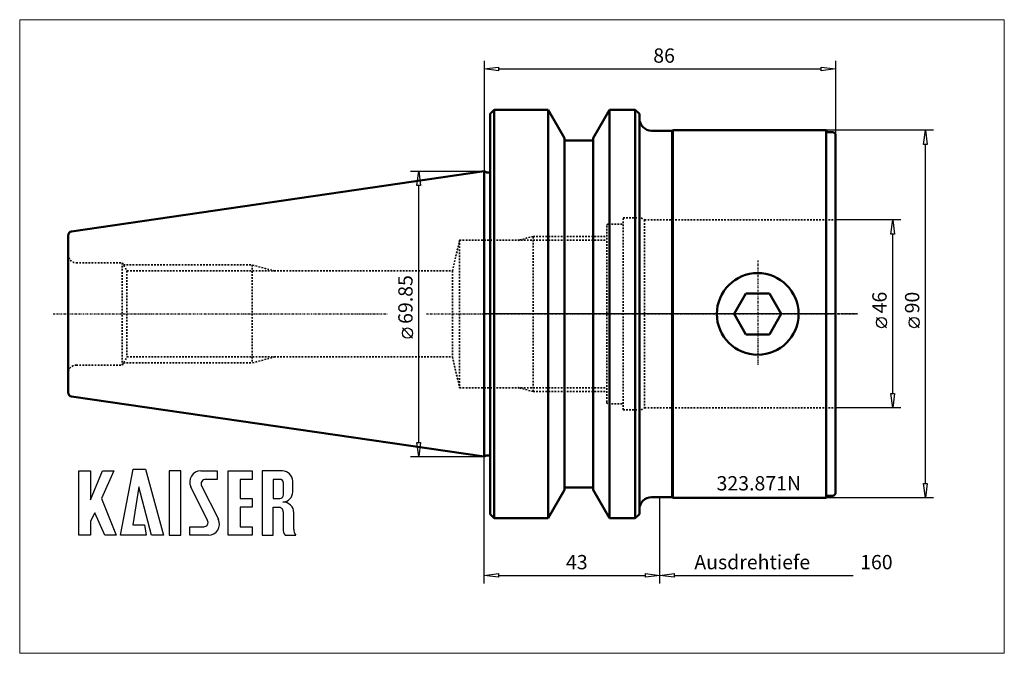
# Model space of a CAD drawing. Extents: x -114 to 127, y -83 to 72.
import ezdxf

# ---------------------------------------------------------------- set-up
doc = ezdxf.new("R2010")
doc.units = 0
doc.header["$MEASUREMENT"] = 0
doc.linetypes.add('DASH', pattern=[0.75, 0.4, -0.35])
doc.linetypes.add('LONGDASH_DASH', pattern=[0.85, 0.4, -0.2, 0.05, -0.2])
for name, color, linetype, lineweight in [('1', 4, 'Continuous', 50), ('2', 7, 'Continuous', 25), ('3', 1, 'DASH', 35), ('4', 2, 'LONGDASH_DASH', 25), ('INFTOTAL', 9, 'Continuous', 18), ('NOCUT', 7, 'Continuous', 25), ('SK1', 4, 'Continuous', 50), ('SK2', 7, 'Continuous', 25), ('SK3', 1, 'DASH', 35), ('SK4', 2, 'LONGDASH_DASH', 25)]:
    doc.layers.add(name, color=color, linetype=linetype, lineweight=lineweight)
doc.layers.add('SK6', color=5, linetype='Continuous')
doc.styles.add('BMG_Text', font='monos.ttf', dxfattribs={"height": 3.5})

msp = doc.modelspace()

# ---------------------------------------------------------------- linework, layer by layer
at = {"layer": '1', "linetype": 'Continuous', "lineweight": 50}
for p, q in [((2.5, 49.97), (1.5, 48.97)), ((1.5, -48.97), (1.5, 48.97)), ((2.5, 49.97), (2.5, -49.97)), ((15.69, 49.97), (2.5, 49.97)), ((15.69, -49.97), (15.69, 49.97)), ((19.7, 43.03), (15.69, 49.97)), ((30.71, 49.97), (26.7, 43.03)), ((30.71, -49.97), (30.71, 49.97)), ((37, 49.97), (30.71, 49.97)), ((37, 49.97), (37, -49.97)), ((38, 48.97), (37, 49.97)), ((38, 48.97), (38, -48.97)), ((46, 44.85), (41, 44.85)), ((46.15, 45), (46, 44.85)), ((46, 44.85), (46, -44.85)), ((46.15, -45), (46.15, 45)), ((83.71, 45), (46.15, 45)), ((83.71, 45), (83.71, -45)), ((84, 44.5), (83.71, 45)), ((85.5, 44.5), (84, 44.5)), ((86, 44), (85.5, 44.5)), ((86, 44), (86, -44)), ((19.7, 43.03), (19.7, -43.03)), ((26.4, 42.5), (20, 42.5)), ((26.7, -43.03), (26.7, 43.03)), ((0.54, 34.67), (0, 34.93)), ((1.3, 34.63), (0.75, 34.63)), ((64.06, 5), (61.18, 0)), ((69.84, 5), (64.06, 5)), ((72.72, 0), (69.84, 5)), ((61.18, 0), (64.06, -5)), ((69.84, -5), (72.72, 0)), ((64.06, -5), (69.84, -5)), ((0, -34.93), (0.54, -34.67)), ((0.75, -34.62), (1.3, -34.62)), ((19.7, -43.03), (15.69, -49.97)), ((26.4, -42.5), (20, -42.5)), ((30.71, -49.97), (26.7, -43.03)), ((41, -44.85), (46, -44.85)), ((46, -44.85), (46.15, -45)), ((83.71, -45), (46.15, -45)), ((84, -44.5), (83.71, -45)), ((85.5, -44.5), (84, -44.5)), ((86, -44), (85.5, -44.5)), ((2.5, -49.97), (1.5, -48.97)), ((15.69, -49.97), (2.5, -49.97)), ((37, -49.97), (30.71, -49.97)), ((38, -48.97), (37, -49.97))]:
    msp.add_line(p, q, dxfattribs=at)
msp.add_circle((66.95, 0), 10, dxfattribs=at)
for centre, radius, start, end in [((41, 47.85), 3, 180.1723, 270), ((20, 42.8), 0.3, 180, 270), ((26.4, 42.8), 0.3, 270, 0), ((0.75, 35.13), 0.5, 245, 270), ((1.3, 35.13), 0.5, 270, 293.5782), ((0.75, -35.12), 0.5, 90, 115), ((1.3, -35.12), 0.5, 66.4218, 90), ((20, -42.8), 0.3, 90, 180), ((26.4, -42.8), 0.3, 0, 90), ((41, -47.85), 3, 90, 180)]:
    msp.add_arc(centre, radius, start, end, dxfattribs=at)
at = {"layer": '2', "linetype": 'Continuous', "lineweight": 25}
for p, q in [((0, 62), (0, 34.93)), ((0, 60), (3.5, 60.45)), ((3.5, 60.45), (3.5, 59.55)), ((82.5, 59.55), (82.5, 60.45)), ((82.5, 60.45), (86, 60)), ((86, 62), (86, 44)), ((3.5, 59.55), (0, 60)), ((3.5, 60), (82.5, 60)), ((86, 60), (82.5, 59.55)), ((110, 45), (83.71, 45)), ((107.55, 41.5), (108, 45)), ((108, 45), (108.45, 41.5)), ((108.45, 41.5), (107.55, 41.5)), ((108, -41.5), (108, 41.5)), ((102, 23), (86, 23)), ((99.55, 19.5), (100, 23)), ((100, 23), (100.45, 19.5)), ((100.45, 19.5), (99.55, 19.5)), ((100, -19.5), (100, 19.5)), ((98.5, -3.36), (96, -0.86)), ((106.5, -3.36), (104, -0.86)), ((100, -23), (99.55, -19.5)), ((99.55, -19.5), (100.45, -19.5)), ((100.45, -19.5), (100, -23)), ((102, -23), (86, -23)), ((0, -66), (0, -34.93)), ((108, -45), (107.55, -41.5)), ((107.55, -41.5), (108.45, -41.5)), ((108.45, -41.5), (108, -45)), ((43, -66), (43, -44.85)), ((43, -66), (43, -44.85)), ((110, -45), (83.71, -45)), ((0, -64), (3.5, -63.55)), ((3.5, -64.45), (0, -64)), ((3.5, -63.55), (3.5, -64.45)), ((3.5, -64), (39.5, -64)), ((39.5, -64.45), (39.5, -63.55)), ((39.5, -63.55), (43, -64)), ((43, -64), (39.5, -64.45)), ((43, -64), (46.5, -63.55)), ((46.5, -64.45), (43, -64)), ((46.5, -63.55), (46.5, -64.45)), ((46.5, -64), (90.3, -64))]:
    msp.add_line(p, q, dxfattribs=at)
for centre in [(97.25, -2.11), (105.25, -2.11)]:
    msp.add_circle(centre, 1.25, dxfattribs=at)
at = {"layer": '3', "linetype": 'DASH', "lineweight": 35}
for p, q in [((30.4, 22), (34, 22)), ((34, -23.5), (34, 23.5)), ((34, 23.5), (38.42, 23.5)), ((38.42, 23.5), (39.28, 23)), ((39.28, 23), (39.28, -23)), ((39.28, 23), (86, 23)), ((30, 21.6), (30, -21.6)), ((0, 18.05), (30, 18.05)), ((12, 19), (8.27, 18)), ((12, -19), (12, 19)), ((12, 19), (30, 19)), ((0, -18.05), (30, -18.05)), ((12, -19), (8.27, -18)), ((12, -19), (30, -19)), ((30.4, -22), (34, -22)), ((34, -23.5), (38.42, -23.5)), ((38.42, -23.5), (39.28, -23)), ((39.28, -23), (86, -23))]:
    msp.add_line(p, q, dxfattribs=at)
for centre, start, end in [((30.4, 21.6), 90, 180), ((30.4, -21.6), 180, 270)]:
    msp.add_arc(centre, 0.4, start, end, dxfattribs=at)
at = {"layer": '4'}
for p, q in [((66.95, 13.06), (66.95, -12.44)), ((91.37, 0), (0, 0))]:
    msp.add_line(p, q, dxfattribs=at)
at = {"layer": 'INFTOTAL'}
msp.add_lwpolyline([(127.3, -83.07), (127.3, 72.03), (-113.65, 72.03), (-113.65, -83.07)], close=True, dxfattribs=at)
at = {"layer": 'NOCUT'}
for p, q in [((1.5, 48.97), (2.5, 49.97)), ((1.5, 34.67), (1.5, 48.97)), ((2.5, 49.97), (15.69, 49.97)), ((15.69, 49.97), (19.7, 43.03)), ((26.7, 43.03), (30.71, 49.97)), ((30.71, 49.97), (37, 49.97)), ((37, 49.97), (38, 48.97)), ((38, 48.97), (38, 47.77)), ((41, 44.85), (46, 44.85)), ((46, 44.85), (46.15, 45)), ((46.15, 45), (83.71, 45)), ((83.71, 45), (84, 44.5)), ((84, 44.5), (85.5, 44.5)), ((85.5, 44.5), (86, 44)), ((86, 44), (86, 0)), ((19.7, 43.03), (19.7, 42.8)), ((20, 42.5), (26.4, 42.5)), ((26.7, 42.8), (26.7, 43.03)), ((0, 0), (0, 34.93)), ((0, 34.93), (0.54, 34.67)), ((0.75, 34.63), (1.3, 34.63)), ((86, 0), (0, 0))]:
    msp.add_line(p, q, dxfattribs=at)
for centre, radius, start, end in [((41, 47.85), 3, 181.6027, 269.9842), ((20, 42.8), 0.3, 180, 270), ((26.4, 42.8), 0.3, 270, 360)]:
    msp.add_arc(centre, radius, start, end, dxfattribs=at)
at = {"layer": 'NOCUT', "linetype": 'Continuous', "lineweight": 50}
for centre, start, end in [((0.75, 35.13), 245, 270), ((1.3, 35.13), 270, 293.5782)]:
    msp.add_arc(centre, 0.5, start, end, dxfattribs=at)
at = {"layer": 'SK1'}
for p, q in [((0, 34.93), (-100.94, 20.2)), ((0, 34.93), (0, -34.93)), ((-101.8, 19.21), (-101.8, -19.21)), ((-101.8, 19.21), (-101.8, 14.51)), ((-100.94, -20.2), (0, -34.93))]:
    msp.add_line(p, q, dxfattribs=at)
for centre, start, end in [((-100.8, 19.21), 98.2972, 180), ((-100.8, -19.21), 180, 261.7028)]:
    msp.add_arc(centre, 1, start, end, dxfattribs=at)
at = {"layer": 'SK2'}
for p, q in [((-18, 34.93), (0, 34.93)), ((-16.45, 31.43), (-16, 34.93)), ((-16, 34.93), (-15.55, 31.43)), ((-15.55, 31.43), (-16.45, 31.43)), ((-16, -31.43), (-16, 31.43)), ((-17.5, -5.93), (-20, -3.43)), ((-16, -34.93), (-16.45, -31.43)), ((-16.45, -31.43), (-15.55, -31.43)), ((-15.55, -31.43), (-16, -34.93)), ((-18, -34.93), (0, -34.93))]:
    msp.add_line(p, q, dxfattribs=at)
msp.add_circle((-18.75, -4.68), 1.25, dxfattribs=at)
at = {"layer": 'SK3', "linetype": 'DASH', "lineweight": 35}
for p, q in [((-7.74, 10.53), (-6, 18.05)), ((-6, 18.05), (-6, -18.05)), ((-99.8, 12.51), (-88.55, 12.51)), ((-88.55, 12.51), (-88.55, -12.51)), ((-88.55, 12.51), (-87.4, 10.53)), ((-88.26, 12), (-56.8, 12)), ((-87.4, 10.53), (-87.4, -10.53)), ((-87.4, 10.53), (-7.74, 10.53)), ((-56.8, 12), (-56.8, -12)), ((-51.2, 10.5), (-56.8, 12)), ((-7.73, 10.53), (-7.73, -10.53)), ((-88.55, -12.51), (-87.4, -10.53)), ((-88.26, -12), (-56.8, -12)), ((-87.4, -10.53), (-7.74, -10.53)), ((-87.4, -10.53), (-7.74, -10.53)), ((-51.2, -10.5), (-56.8, -12)), ((-7.74, -10.53), (-6, -18.05)), ((-99.8, -12.51), (-88.55, -12.51))]:
    msp.add_line(p, q, dxfattribs=at)
at = {"layer": 'SK3'}
for p, q in [((-6, 18.05), (0, 18.05)), ((-6, -18.05), (0, -18.05))]:
    msp.add_line(p, q, dxfattribs=at)
at = {"layer": 'SK3', "linetype": 'DASH', "lineweight": 35}
for centre, start, end in [((-99.8, 14.51), 180, 270), ((-99.8, -14.51), 90, 180)]:
    msp.add_arc(centre, 2, start, end, dxfattribs=at)
at = {"layer": 'SK4', "linetype": 'LONGDASH_DASH', "lineweight": 25}
for p, q in [((66.95, 13.06), (66.95, -12.44)), ((-105.44, 0), (-23.75, 0)), ((-14.13, 0), (91.37, 0))]:
    msp.add_line(p, q, dxfattribs=at)
at = {"layer": 'SK6'}
for p, q in [((-99.14, -54.17), (-99.14, -38.42)), ((-99.14, -38.42), (-96.35, -38.42)), ((-96.35, -38.42), (-96.35, -45.53)), ((-96.35, -45.53), (-93.38, -38.42)), ((-90.59, -38.42), (-93.65, -45.17)), ((-93.38, -38.42), (-90.59, -38.42)), ((-88.97, -54.17), (-85.91, -37.97)), ((-85.91, -37.97), (-82.85, -37.97)), ((-82.85, -37.97), (-78.44, -54.17)), ((-77.09, -38.42), (-77.09, -54.17)), ((-74.21, -38.42), (-77.09, -38.42)), ((-74.21, -54.17), (-74.21, -38.42)), ((-69.35, -38.42), (-65.3, -38.42)), ((-65.3, -38.42), (-65.3, -40.49)), ((-62.6, -38.42), (-56.75, -38.42)), ((-62.6, -54.17), (-62.6, -38.42)), ((-56.75, -38.42), (-56.75, -40.49)), ((-54.32, -38.42), (-54.32, -54.17)), ((-49.37, -38.42), (-54.32, -38.42)), ((-65.3, -40.49), (-68.18, -40.49)), ((-56.75, -40.49), (-59.72, -40.49)), ((-59.72, -40.49), (-59.72, -45.17)), ((-50, -40.49), (-51.62, -40.49)), ((-51.62, -40.49), (-51.62, -45.17)), ((-46.85, -43.55), (-46.85, -40.94)), ((-84.47, -42.29), (-86, -51.65)), ((-81.41, -54.17), (-84.47, -42.29)), ((-67.66, -50.54), (-71.76, -42.33)), ((-69.14, -42.06), (-65.04, -50.27)), ((-49.1, -44.27), (-49.1, -41.39)), ((-93.65, -45.17), (-90.05, -54.17)), ((-59.72, -45.17), (-56.75, -45.17)), ((-56.75, -45.17), (-56.75, -47.33)), ((-51.62, -45.17), (-50, -45.17)), ((-56.75, -47.33), (-59.72, -47.33)), ((-59.72, -47.33), (-59.72, -52.1)), ((-51.62, -54.17), (-51.62, -47.33)), ((-51.62, -47.33), (-50.27, -47.33)), ((-95.27, -48.68), (-96.35, -50.75)), ((-92.84, -54.17), (-95.27, -48.68)), ((-49.19, -48.41), (-49.19, -52.64)), ((-46.58, -52.64), (-46.58, -48.65)), ((-96.35, -50.75), (-96.35, -54.17)), ((-86, -51.65), (-83.12, -51.65)), ((-83.12, -51.65), (-82.67, -54.17)), ((-72.05, -54.17), (-72.05, -52.1)), ((-72.05, -52.1), (-68.63, -52.1)), ((-59.72, -52.1), (-56.75, -52.1)), ((-56.75, -52.1), (-56.75, -54.17)), ((-96.35, -54.17), (-99.14, -54.17)), ((-90.05, -54.17), (-92.84, -54.17)), ((-82.67, -54.17), (-88.97, -54.17)), ((-78.44, -54.17), (-81.41, -54.17)), ((-77.09, -54.17), (-74.21, -54.17)), ((-67.46, -54.17), (-72.05, -54.17)), ((-56.75, -54.17), (-62.6, -54.17)), ((-54.32, -54.17), (-51.62, -54.17)), ((-48.67, -54.17), (-46.15, -54.17)), ((-46.15, -54.17), (-46.06, -54.17))]:
    msp.add_line(p, q, dxfattribs=at)
for centre, radius, start, end in [((-69.35, -41.12), 2.7, 90, 206.5437), ((-49.37, -40.94), 2.52, 0, 90), ((-68.18, -41.57), 1.08, 90, 206.5434), ((-50, -41.39), 0.9, 0, 90), ((-50, -44.27), 0.9, 270, 359.9995), ((-49.37, -43.55), 2.52, 273.0665, 359.9998), ((-50.27, -48.41), 1.08, 359.9992, 90), ((-49.1, -48.59), 2.52, 358.7088, 93.0667), ((-68.63, -51.02), 1.08, 270, 26.5446), ((-67.46, -51.47), 2.7, 269.9999, 26.5436), ((-46.67, -52.64), 2.52, 180, 217.3832), ((-44.06, -52.64), 2.52, 180.0092, 217.3832)]:
    msp.add_arc(centre, radius, start, end, dxfattribs=at)

# ---------------------------------------------------------------- texts
at = {"layer": '2', "linetype": 'Continuous', "lineweight": 25, "style": 'BMG_Text'}
for s, rotation, p in [('86', 360, (41.39, 61.5)), ('46', 90, (98.5, 0.14)), ('90', 90, (106.5, 0.14)), ('43', 0, (20.03, -62.5))]:
    msp.add_text(s, height=3.5, rotation=rotation, dxfattribs=at).set_placement(p)
for s, p in [('Ausdrehtiefe', (51.44, -62.5)), ('160', (92.02, -62.5))]:
    msp.add_text(s, height=3.5, dxfattribs=at).set_placement(p)
at = {"layer": 'SK2', "style": 'BMG_Text'}
msp.add_text('69.85', height=3.5, rotation=90, dxfattribs=at).set_placement((-17.5, -2.43))
at = {"layer": 'SK6', "linetype": 'Continuous', "lineweight": 35, "style": 'BMG_Text'}
msp.add_text('323.871N', height=3.5, dxfattribs=at).set_placement((56.88, -43.2))

doc.saveas('drawing.dxf')
